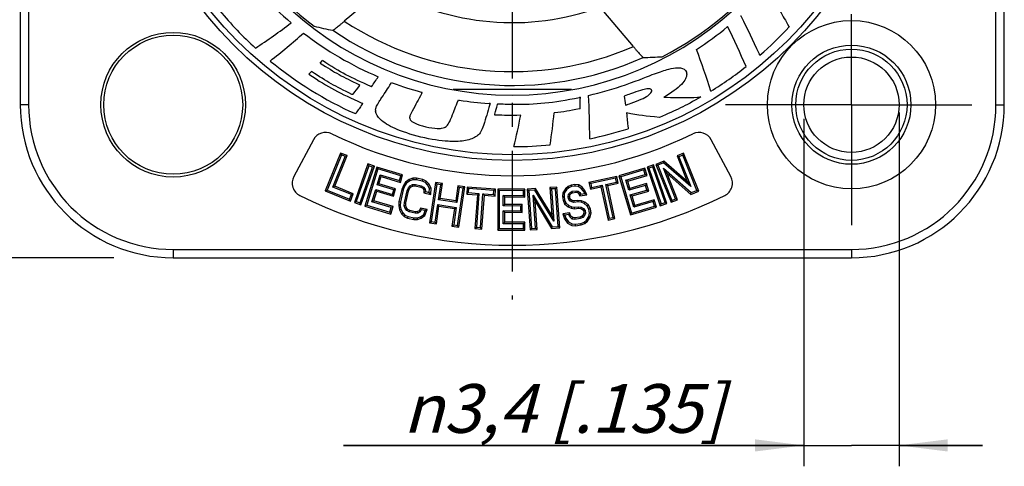
# Model space of a CAD drawing. Units: millimetres. Extents: x 0 to 420, y 0 to 297.
# Drawn here: x 57 to 128, y 170 to 202 of the extents above; entities that cross this region are included whole.
import ezdxf

# ---------------------------------------------------------------- set-up
doc = ezdxf.new("R2010")
doc.units = ezdxf.units.MM
doc.header["$LTSCALE"] = 23.1
doc.linetypes.add('CENTER', pattern=[0.6, 0.375, -0.075, 0.075, -0.075])
doc.layers.get('0').update_dxf_attribs({"linetype": 'CONTINUOUS'})
for name, color, linetype in [('AUSFORMSCHRAEGEN', 7, 'CONTINUOUS'), ('BEZUGSACHSEN', 7, 'CONTINUOUS'), ('FASEN', 7, 'CONTINUOUS'), ('RUNDUNGEN', 7, 'CONTINUOUS'), ('ZEICHNUNGSBEMASSUNGEN', 7, 'CONTINUOUS')]:
    doc.layers.add(name, color=color, linetype=linetype)
doc.styles.get("Standard").update_dxf_attribs({"font": 'txt', "width": 0.7})
doc.styles.add('TEXTSTYLE_2', font='gdt', dxfattribs={"width": 0.7})
doc.dimstyles.new('DIMSTYLE_1', dxfattribs={"dimtxt": 3.5, "dimasz": 3.5, "dimexe": 1.5, "dimexo": 0, "dimgap": 0.875, "dimtad": 1, "dimdec": 3, "dimlfac": 0.5, "dimdsep": 46, "dimtxsty": 'STANDARD', "dimblk": '_FILLED', "dimblk1": '_FILLED', "dimblk2": '_FILLED', "dimcen": 0.09, "dimclrt": 5, "dimadec": 3, "dimazin": 2, "dimtp": 0.3, "dimtm": 0.3, "dimtfac": 1, "dimtdec": 3, "dimtofl": 0, "dimtmove": 0, "dimatfit": 3, "dimldrblk": '_FILLED', "dimfxl": 1, "dimtolj": 1, "dimarcsym": 0})
doc.dimstyles.new('DIMSTYLE_4', dxfattribs={"dimtxt": 3.5, "dimasz": 3.5, "dimexe": 1.5, "dimexo": 0, "dimgap": 0.875, "dimtad": 1, "dimdec": 1, "dimlfac": 0.5, "dimdsep": 46, "dimtxsty": 'STANDARD', "dimblk": '_FILLED', "dimblk1": '_FILLED', "dimblk2": '_FILLED', "dimcen": 0.09, "dimclrt": 5, "dimadec": 1, "dimazin": 2, "dimtp": 0.1, "dimtm": 0.1, "dimtfac": 1, "dimtdec": 1, "dimtofl": 0, "dimtmove": 0, "dimatfit": 3, "dimldrblk": '_FILLED', "dimfxl": 1, "dimtolj": 1, "dimarcsym": 0})

# ---------------------------------------------------------------- blocks, each defined once
blk = doc.blocks.new('_FILLED')
at = {"color": 0, "linetype": 'BYBLOCK'}
blk.add_solid([(0, 0), (-1, 0.125), (-1, -0.125)], dxfattribs=at)
blk = doc.blocks.new('*D1')
at = {"layer": 'ZEICHNUNGSBEMASSUNGEN', "color": 2, "linetype": 'CONTINUOUS'}
for p, q in [((62.95, 255.682), (41.646, 255.682)), ((43.146, 255.682), (43.146, 220.282)), ((43.146, 184.882), (43.146, 220.282)), ((63.842, 184.882), (41.646, 184.882))]:
    blk.add_line(p, q, dxfattribs=at)
at = {"layer": 'ZEICHNUNGSBEMASSUNGEN', "color": 2, "linetype": 'CONTINUOUS', "xscale": 3.5, "yscale": 3.5, "zscale": 3.5}
for p, rotation in [((43.146, 255.682), 90), ((43.146, 184.882), 270)]:
    blk.add_blockref('_FILLED', p, dxfattribs=dict(at, rotation=rotation))
at = {"layer": 'ZEICHNUNGSBEMASSUNGEN', "color": 5, "linetype": 'CONTINUOUS', "insert": (38.741, 220.282), "char_height": 3.5, "width": 42.375, "attachment_point": 2, "rotation": 90, "line_spacing_factor": 0.9}
blk.add_mtext('\\Q15.0;35,4{\\ftxt.shx;\\W1.000000;\\H3.500000; }[1.394]', dxfattribs=at)
blk = doc.blocks.new('*D6')
at = {"layer": 'ZEICHNUNGSBEMASSUNGEN', "color": 2, "linetype": 'CONTINUOUS'}
for p, q in [((113.481, 194.871), (113.481, 169.895)), ((120.341, 195.334), (120.341, 169.895)), ((113.481, 171.395), (80.356, 171.395)), ((80.356, 171.395), (116.911, 171.395)), ((126.341, 171.395), (116.911, 171.395)), ((120.341, 171.395), (126.341, 171.395))]:
    blk.add_line(p, q, dxfattribs=at)
at = {"layer": 'ZEICHNUNGSBEMASSUNGEN', "color": 2, "linetype": 'CONTINUOUS', "xscale": 3.5, "yscale": 3.5, "zscale": 3.5}
blk.add_blockref('_FILLED', (113.481, 171.395), dxfattribs=at)
at = {"layer": 'ZEICHNUNGSBEMASSUNGEN', "color": 2, "linetype": 'CONTINUOUS', "xscale": 3.5, "yscale": 3.5, "zscale": 3.5, "rotation": 180}
blk.add_blockref('_FILLED', (120.341, 171.395), dxfattribs=at)
at = {"layer": 'ZEICHNUNGSBEMASSUNGEN', "color": 5, "linetype": 'CONTINUOUS', "insert": (107.773, 175.801), "char_height": 3.5, "width": 41.125, "attachment_point": 3, "line_spacing_factor": 0.9, "style": 'TEXTSTYLE_2'}
blk.add_mtext('\\Q15.0;{\\fgdt;n}\\ftxt;3,4{\\ftxt.shx;\\W1.000000;\\H3.500000; }[.135]', dxfattribs=at)

msp = doc.modelspace()

# ---------------------------------------------------------------- linework, layer by layer
at = {"color": 7, "linetype": 'CONTINUOUS'}
for p, q in [((78.6807, 198.8799), (78.8461, 199.0504)), ((83.8034, 197.4381), (83.8291, 197.4781)), ((83.8291, 197.4781), (83.8753, 197.4616)), ((85.9552, 196.7942), (86.0274, 196.7756)), ((85.993, 196.7085), (86.0274, 196.7756)), ((88.6098, 196.1793), (88.6278, 196.2241)), ((88.6278, 196.2241), (88.6762, 196.2179)), ((90.9096, 195.9757), (90.8352, 195.9809)), ((90.9096, 195.9757), (90.8891, 195.903))]:
    msp.add_line(p, q, dxfattribs=at)
msp.add_circle((68.1111, 195.8821), 5, dxfattribs=at)
for centre, radius, start, end in [((92.3095, 220.0664), 24.1179, 222.426713, 229.353194), ((91.985, 219.5552), 26.5887, 219.515341, 227.512597), ((47.0996, 240.7621), 48.8961, 303.414405, 307.107404), ((92.7938, 219.8855), 23.8657, 302.939044, 309.589756), ((41.9742, 169.1979), 73.504, 23.594953, 26.064212), ((92.308, 220.1772), 27.4741, 310.970195, 317.100218), ((41.6278, 241.5257), 54.0924, 308.213043, 311.535102), ((92.3033, 220.1826), 24.2056, 232.283515, 247.066085), ((36.1305, 174.3102), 74.1779, 17.697894, 20.144467), ((92.0724, 219.6857), 26.7458, 230.579707, 246.058552), ((92.6158, 220.0089), 27.1476, 301.493411, 308.00972), ((62.4868, 213.8454), 22.0355, 314.287193, 314.998532), ((24.096, 238.0323), 71.1751, 324.97055, 325.667867), ((92.3882, 221.0359), 25.1212, 282.91751, 289.226692), ((102.3228, 196.2071), 0.8199, 91.257416, 98.730072), ((11.2039, 198.3253), 86.2247, 358.179511, 358.734751), ((21.716, 193.0774), 76.367, 0.26967, 2.606598), ((93.087, 236.1163), 40.2006, 267.679176, 269.209546), ((83.1925, 195.4513), 0.5229, 176.896425, 185.967767), ((32.4147, 207.2253), 61.9013, 346.589062, 348.722614), ((33.681, 201.9165), 62.1993, 351.761804, 353.886642), ((92.4735, 220.7393), 27.8726, 281.608572, 287.481534), ((92.4444, 221.5715), 28.7038, 270.366731, 275.586101)]:
    msp.add_arc(centre, radius, start, end, dxfattribs=at)
for points, knots in [([(111.7547, 202.6306), (112.0113, 202.202), (112.1547, 201.9613), (112.4266, 201.488), (112.434, 201.475)], [0, 0, 0, 0, 0.9730309, 1, 1, 1, 1]), ([(110.3218, 199.4328), (110.3105, 199.4578), (109.7888, 200.6042), (109.5182, 201.1686), (108.9565, 202.265), (108.9493, 202.279)], [0, 0, 0, 0, 0.0212774, 0.9875401, 1, 1, 1, 1]), ([(78.6807, 198.8799), (79.7463, 198.195), (80.3293, 197.874), (81.5205, 197.31), (81.5434, 197.2991)], [0, 0, 0, 0, 0.9809765, 1, 1, 1, 1]), ([(82.3782, 197.178), (82.363, 197.1846), (80.8946, 197.8197), (80.1719, 198.2023), (78.8461, 199.0504)], [0, 0, 0, 0, 0.0103279, 1, 1, 1, 1]), ([(77.8732, 198.0713), (79.3186, 197.1205), (80.1078, 196.6956), (81.7339, 195.9818), (81.757, 195.9716)], [0, 0, 0, 0, 0.9858836, 1, 1, 1, 1]), ([(81.0122, 196.6058), (80.9976, 196.6128), (79.7779, 197.2002), (79.1756, 197.5387), (78.0679, 198.2636)], [0, 0, 0, 0, 0.0119207, 1, 1, 1, 1]), ([(81.5434, 197.2991), (81.5273, 197.2779), (81.325, 197.0105), (81.2214, 196.8744), (81.0224, 196.6189), (81.0122, 196.6058)], [0, 0, 0, 0, 0.0725723, 0.9537898, 1, 1, 1, 1]), ([(102.5477, 196.8735), (102.5464, 196.881), (102.5406, 196.9114), (102.5215, 196.9644), (102.4642, 197.0059), (102.4052, 197.0199), (102.3529, 197.0256), (102.3207, 197.0266), (102.3048, 197.0268)], [0, 0, 0, 0, 0.0722354, 0.2880144, 0.5087316, 0.6985896, 0.8515294, 1, 1, 1, 1]), ([(92.5324, 195.9195), (94.2474, 195.8954), (95.4045, 196.0214), (97.3829, 196.4164), (97.4076, 196.4214)], [0, 0, 0, 0, 0.9875824, 1, 1, 1, 1]), ([(81.757, 195.9716), (81.7417, 195.9506), (81.5354, 195.6675), (81.4306, 195.5241), (81.2285, 195.2538), (81.2189, 195.2411)], [0, 0, 0, 0, 0.0683086, 0.9571748, 1, 1, 1, 1]), ([(91.2422, 195.1402), (91.2493, 195.1659), (91.3348, 195.476), (91.3757, 195.6336), (91.4547, 195.9319), (91.4591, 195.9487)], [0, 0, 0, 0, 0.0751484, 0.9496399, 1, 1, 1, 1]), ([(97.3851, 195.5861), (97.3689, 195.583), (96.6234, 195.4378), (96.2418, 195.3773), (95.5266, 195.2925)], [0, 0, 0, 0, 0.0215066, 1, 1, 1, 1]), ([(92.1459, 195.1113), (91.8991, 195.1144), (91.6248, 195.1233), (91.2682, 195.139), (91.2422, 195.1402)], [0, 0, 0, 0, 0.9283689, 1, 1, 1, 1]), ([(100.7221, 195.2884), (100.7707, 194.875), (100.7964, 194.6329), (100.8447, 194.1706), (100.8464, 194.154)], [0, 0, 0, 0, 0.9648025, 1, 1, 1, 1]), ([(87.1086, 194.1749), (87.1107, 194.1753), (87.2014, 194.185), (87.4419, 194.1755), (87.5705, 194.2189), (87.6246, 194.2418)], [0, 0, 0, 0, 0.0090727, 0.5045363, 1, 1, 1, 1])]:
    msp.add_open_spline(points, degree=3, knots=knots, dxfattribs=at)
for points in [[(102.7423, 198.1065), (103.1348, 198.253), (103.4792, 198.3659), (103.7779, 198.4396)], [(103.7779, 198.4396), (104.0115, 198.4958), (104.2161, 198.5289), (104.3915, 198.5337)], [(104.3915, 198.5337), (104.4673, 198.5358), (104.5403, 198.5326), (104.6065, 198.5233)], [(104.6065, 198.5233), (104.8207, 198.4947), (104.9799, 198.3952), (105.0354, 198.2229)], [(100.6608, 197.3158), (101.6653, 197.6677), (102.3492, 197.9597), (102.7423, 198.1065)], [(105.0585, 198.0806), (105.0626, 197.8591), (104.9337, 197.6156), (104.6829, 197.3465)], [(105.0354, 198.2229), (105.0502, 198.1781), (105.0578, 198.1299), (105.0585, 198.0806)], [(83.1072, 196.3671), (83.3915, 196.7918), (83.5302, 197.0072), (83.8034, 197.4381)], [(83.8753, 197.4616), (84.6966, 197.157), (85.1117, 197.0237), (85.9552, 196.7942)], [(102.1983, 197.0175), (101.9675, 196.9865), (101.5758, 196.8604), (101.027, 196.6644)], [(104.6829, 197.3465), (104.407, 197.054), (103.9884, 196.7388), (103.4179, 196.4242)], [(82.9328, 196.1073), (83.0019, 196.2113), (83.0371, 196.2623), (83.1072, 196.3671)], [(85.993, 196.7085), (85.7241, 196.1889), (85.5856, 195.9292), (85.3027, 195.4152)], [(101.027, 196.6644), (100.8417, 196.5989), (100.7387, 196.562), (100.5667, 196.5045)], [(100.5667, 196.5045), (100.6008, 196.2496), (100.6198, 196.0987), (100.6518, 195.8479)], [(101.0656, 195.9874), (101.6227, 196.1807), (102.0171, 196.3695), (102.251, 196.5276)], [(102.251, 196.5276), (102.4653, 196.6706), (102.5522, 196.798), (102.5477, 196.8735)], [(106.0861, 196.4394), (104.9256, 195.7789), (104.3243, 195.4857), (103.0948, 194.974)], [(103.4179, 196.4242), (103.7486, 196.4201), (104.0315, 196.3943), (104.3054, 196.4012)], [(104.3054, 196.4012), (104.8404, 196.4146), (105.3682, 196.3653), (106.0861, 196.4394)], [(82.6703, 195.4796), (82.6786, 195.6594), (82.769, 195.8654), (82.9328, 196.1073)], [(88.1492, 195.01), (88.3391, 195.4762), (88.4304, 195.7111), (88.6098, 196.1793)], [(88.6762, 196.2179), (89.5364, 196.0852), (89.9664, 196.0384), (90.8352, 195.9809)], [(90.8891, 195.903), (90.7157, 195.2918), (90.624, 194.9863), (90.4325, 194.3775)], [(100.6518, 195.8479), (100.802, 195.8975), (100.8978, 195.9285), (101.0656, 195.9874)], [(83.0185, 194.8181), (82.8159, 195.0104), (82.6962, 195.2043), (82.6724, 195.3969)], [(85.1232, 194.9683), (85.1207, 194.9101), (85.1346, 194.8564), (85.1627, 194.8037)], [(85.1288, 195.0135), (85.1257, 194.9983), (85.1239, 194.9828), (85.1232, 194.9683)], [(85.3027, 195.4152), (85.2003, 195.2291), (85.1412, 195.0893), (85.1288, 195.0135)], [(88.0702, 194.8192), (88.1017, 194.8953), (88.1181, 194.9339), (88.1492, 195.01)], [(93.1209, 195.1199), (92.735, 195.1103), (92.4479, 195.1068), (92.1459, 195.1113)], [(103.0948, 194.974), (102.1156, 195.0548), (101.6235, 195.1218), (100.7221, 195.2884)], [(84.0858, 194.166), (83.6026, 194.381), (83.2462, 194.6045), (83.0185, 194.8181)], [(85.9392, 193.5607), (85.1851, 193.7408), (84.5672, 193.9507), (84.0858, 194.166)], [(85.1627, 194.8037), (85.199, 194.7368), (85.3158, 194.6387), (85.5106, 194.5484)], [(85.5106, 194.5484), (85.7065, 194.4568), (85.9652, 194.3703), (86.2813, 194.2969)], [(86.2813, 194.2969), (86.5984, 194.2225), (86.8739, 194.1829), (87.1086, 194.1749)], [(87.6246, 194.2418), (87.7174, 194.2831), (87.7942, 194.341), (87.8554, 194.4137)], [(87.8554, 194.4137), (87.9148, 194.485), (87.9897, 194.6238), (88.0702, 194.8192)], [(90.4325, 194.3775), (90.3317, 194.0571), (90.1956, 193.8173), (90.0175, 193.6675)], [(87.9053, 193.2541), (87.3477, 193.2851), (86.6894, 193.3815), (85.9392, 193.5607)], [(90.0175, 193.6675), (89.8404, 193.5207), (89.5926, 193.4098), (89.2699, 193.3347)], [(88.1275, 193.2441), (88.0547, 193.2461), (87.9809, 193.2499), (87.9053, 193.2541)], [(89.2699, 193.3347), (88.9668, 193.2661), (88.5842, 193.232), (88.1275, 193.2441)]]:
    msp.add_open_spline(points, degree=3, dxfattribs=at)
at = {"layer": 'AUSFORMSCHRAEGEN', "color": 7, "linetype": 'CONTINUOUS'}
for p, q in [((80.1565, 192.4112), (79.053, 189.6901)), ((80.2156, 192.2716), (79.1926, 189.7492)), ((79.5912, 189.9625), (80.4836, 192.163)), ((79.7308, 190.0215), (80.6232, 192.222)), ((80.6232, 192.222), (80.1565, 192.4112)), ((80.1565, 192.4112), (80.2156, 192.2716)), ((80.4836, 192.163), (80.2156, 192.2716)), ((80.6232, 192.222), (80.4836, 192.163)), ((104.8317, 192.3927), (104.3642, 192.2055)), ((104.3642, 192.2055), (104.5035, 192.1459)), ((104.3642, 192.2055), (105.1022, 190.3623)), ((104.772, 192.2534), (104.5035, 192.1459)), ((104.5035, 192.1459), (105.3646, 189.9952)), ((104.8317, 192.3927), (104.772, 192.2534)), ((105.7838, 189.7264), (104.772, 192.2534)), ((105.9232, 189.6667), (104.8317, 192.3927)), ((82.1249, 191.635), (81.1469, 188.8663)), ((82.1902, 191.4982), (81.2836, 188.9316)), ((81.5563, 188.8353), (82.4629, 191.4019)), ((81.6217, 188.6985), (82.5997, 191.4672)), ((82.7528, 191.3997), (81.9023, 188.5892)), ((82.5997, 191.4672), (82.1249, 191.635)), ((82.1249, 191.635), (82.1902, 191.4982)), ((82.4629, 191.4019), (82.1902, 191.4982)), ((82.5997, 191.4672), (82.4629, 191.4019)), ((84.6189, 190.835), (82.7528, 191.3997)), ((82.7528, 191.3997), (82.8243, 191.266)), ((102.0502, 191.3266), (100.18, 190.776)), ((102.0502, 191.3266), (101.9777, 191.1935)), ((102.2089, 190.7876), (102.0502, 191.3266)), ((102.68, 191.5571), (102.2039, 191.393)), ((102.2039, 191.393), (102.3401, 191.3266)), ((102.2039, 191.393), (103.1609, 188.6169)), ((102.6136, 191.4208), (102.3401, 191.3266)), ((102.3401, 191.3266), (103.2273, 188.7532)), ((102.68, 191.5571), (102.6136, 191.4208)), ((103.5007, 188.8475), (102.6136, 191.4208)), ((103.637, 188.7811), (102.68, 191.5571)), ((103.4054, 191.8216), (102.8428, 191.5963)), ((102.8428, 191.5963), (102.9821, 191.5367)), ((102.8428, 191.5963), (103.9342, 188.8704)), ((103.3848, 191.6979), (102.9821, 191.5367)), ((102.9821, 191.5367), (103.9939, 189.0097)), ((103.3798, 191.3216), (105.3811, 189.5651)), ((103.6458, 190.9455), (103.3798, 191.3216)), ((104.2624, 189.1172), (103.3798, 191.3216)), ((103.4054, 191.8216), (103.3848, 191.6979)), ((105.3646, 189.9952), (103.3848, 191.6979)), ((105.1022, 190.3623), (103.4054, 191.8216)), ((82.8243, 191.266), (82.036, 188.6607)), ((82.7825, 190.129), (83.0005, 190.8497)), ((84.4852, 190.7634), (82.8243, 191.266)), ((82.9161, 190.2006), (83.0721, 190.716)), ((83.0005, 190.8497), (84.3846, 190.4308)), ((83.0721, 190.716), (83.0005, 190.8497)), ((83.0721, 190.716), (84.4561, 190.2972)), ((84.3846, 190.4308), (84.4852, 190.7634)), ((84.4561, 190.2972), (84.6189, 190.835)), ((84.6189, 190.835), (84.4852, 190.7634)), ((85.3446, 190.596), (85.0981, 190.5147)), ((85.6216, 190.5998), (85.3446, 190.596)), ((85.3446, 190.596), (85.3625, 190.4891)), ((85.6216, 190.5998), (85.6104, 190.4925)), ((86.0696, 190.4987), (85.6216, 190.5998)), ((100.0211, 190.7336), (98.0223, 190.2964)), ((99.9393, 190.606), (98.1499, 190.2146)), ((100.0211, 190.7336), (99.9393, 190.606)), ((100.0011, 190.3231), (99.9393, 190.606)), ((100.1287, 190.2413), (100.0211, 190.7336)), ((100.18, 190.776), (100.313, 190.7035)), ((100.18, 190.776), (101.0091, 187.9592)), ((101.9777, 191.1935), (100.313, 190.7035)), ((100.313, 190.7035), (101.0816, 188.0923)), ((100.6886, 190.4518), (102.0758, 190.8601)), ((100.8217, 190.3792), (102.2089, 190.7876)), ((102.0758, 190.8601), (101.9777, 191.1935)), ((102.2089, 190.7876), (102.0758, 190.8601)), ((103.6458, 190.9455), (105.3598, 189.4412)), ((104.4017, 189.0575), (103.6458, 190.9455)), ((79.7308, 190.0215), (79.5912, 189.9625)), ((80.9313, 189.4191), (79.5912, 189.9625)), ((81.0709, 189.4781), (79.7308, 190.0215)), ((82.9161, 190.2006), (82.7825, 190.129)), ((83.982, 189.7661), (82.7825, 190.129)), ((84.1156, 189.8376), (82.9161, 190.2006)), ((84.4561, 190.2972), (84.3846, 190.4308)), ((84.6702, 190.0822), (84.5514, 189.7908)), ((84.7648, 190.0303), (84.654, 189.7585)), ((84.8318, 190.3103), (84.6702, 190.0822)), ((84.6702, 190.0822), (84.7648, 190.0303)), ((84.9099, 190.2351), (84.7648, 190.0303)), ((85.0981, 190.5147), (84.8318, 190.3103)), ((84.8318, 190.3103), (84.9099, 190.2351)), ((85.149, 190.4186), (84.9099, 190.2351)), ((84.9361, 189.6948), (85.0341, 189.9101)), ((85.0341, 189.9101), (85.1664, 190.0584)), ((85.1249, 189.8509), (85.0341, 189.9101)), ((85.0981, 190.5147), (85.149, 190.4186)), ((85.1249, 189.8509), (85.2324, 189.9713)), ((85.3625, 190.4891), (85.149, 190.4186)), ((85.1664, 190.0584), (85.333, 190.1395)), ((85.2324, 189.9713), (85.1664, 190.0584)), ((85.2324, 189.9713), (85.3612, 190.034)), ((85.333, 190.1395), (85.5338, 190.1535)), ((85.3612, 190.034), (85.333, 190.1395)), ((85.3612, 190.034), (85.5256, 190.0455)), ((85.6104, 190.4925), (85.3625, 190.4891)), ((85.5256, 190.0455), (85.5338, 190.1535)), ((85.5256, 190.0455), (85.918, 189.9569)), ((85.5338, 190.1535), (85.957, 190.058)), ((86.0336, 190.3969), (85.6104, 190.4925)), ((85.918, 189.9569), (85.957, 190.058)), ((85.918, 189.9569), (86.0615, 189.8759)), ((85.957, 190.058), (86.1323, 189.959)), ((86.0696, 190.4987), (86.0336, 190.3969)), ((86.2559, 190.2873), (86.0336, 190.3969)), ((86.0615, 189.8759), (86.1323, 189.959)), ((86.0615, 189.8759), (86.1425, 189.7744)), ((86.3181, 190.3762), (86.0696, 190.4987)), ((86.1323, 189.959), (86.2479, 189.8142)), ((86.3181, 190.3762), (86.2559, 190.2873)), ((86.4184, 190.1319), (86.2559, 190.2873)), ((86.5056, 190.1968), (86.3181, 190.3762)), ((86.5056, 190.1968), (86.4184, 190.1319)), ((86.5555, 189.8634), (86.4184, 190.1319)), ((86.6641, 189.8863), (86.5056, 190.1968)), ((86.5387, 189.5704), (86.5555, 189.8634)), ((86.9812, 190.2982), (86.5504, 187.3936)), ((86.6641, 189.8863), (86.5555, 189.8634)), ((86.6385, 189.4379), (86.6641, 189.8863)), ((87.0715, 190.1764), (86.6722, 187.4839)), ((87.4793, 190.2243), (86.9812, 190.2982)), ((86.9812, 190.2982), (87.0715, 190.1764)), ((87.3576, 190.134), (87.0715, 190.1764)), ((87.1961, 189.0455), (87.3576, 190.134)), ((87.3179, 189.1358), (87.4793, 190.2243)), ((87.4793, 190.2243), (87.3576, 190.134)), ((88.6023, 190.0577), (88.4409, 188.9692)), ((88.6926, 189.936), (88.5312, 188.8475)), ((88.5794, 187.201), (88.9787, 189.8936)), ((89.1005, 189.9838), (88.6023, 190.0577)), ((88.6023, 190.0577), (88.6926, 189.936)), ((88.6697, 187.0793), (89.1005, 189.9838)), ((88.9787, 189.8936), (88.6926, 189.936)), ((89.1005, 189.9838), (88.9787, 189.8936)), ((89.2639, 189.9676), (89.2271, 189.465)), ((91.3045, 189.818), (89.2639, 189.9676)), ((89.2639, 189.9676), (89.363, 189.8528)), ((95.72, 189.9618), (95.2177, 189.9265)), ((95.2177, 189.9265), (95.3321, 189.8271)), ((95.2177, 189.9265), (95.3572, 187.9459)), ((95.72, 189.9618), (95.6206, 189.8474)), ((95.9263, 187.0327), (95.72, 189.9618)), ((96.5279, 190.0082), (96.3292, 189.846)), ((96.5853, 189.9167), (96.411, 189.7745)), ((96.7369, 190.1055), (96.5279, 190.0082)), ((96.5279, 190.0082), (96.5853, 189.9167)), ((96.7678, 190.0016), (96.5853, 189.9167)), ((97.0036, 190.144), (96.7369, 190.1055)), ((96.7369, 190.1055), (96.7678, 190.0016)), ((97.0063, 190.0361), (96.7678, 190.0016)), ((97.2901, 190.1175), (97.0036, 190.144)), ((97.0036, 190.144), (97.0063, 190.0361)), ((97.2531, 190.0133), (97.0063, 190.0361)), ((97.2901, 190.1175), (97.2531, 190.0133)), ((97.4688, 189.8689), (97.2531, 190.0133)), ((97.541, 189.9496), (97.2901, 190.1175)), ((97.541, 189.9496), (97.4688, 189.8689)), ((97.6451, 189.6603), (97.4688, 189.8689)), ((97.737, 189.7177), (97.541, 189.9496)), ((98.0223, 190.2964), (98.1499, 190.2146)), ((98.0223, 190.2964), (98.1299, 189.8041)), ((98.1299, 189.8041), (98.8834, 189.9689)), ((98.1299, 189.8041), (98.2118, 189.9317)), ((98.1499, 190.2146), (98.2118, 189.9317)), ((98.2118, 189.9317), (98.9652, 190.0965)), ((98.8834, 189.9689), (98.9652, 190.0965)), ((98.8834, 189.9689), (99.4031, 187.5926)), ((98.9652, 190.0965), (99.4849, 187.7202)), ((99.2477, 190.1583), (100.0011, 190.3231)), ((99.3753, 190.0765), (99.2477, 190.1583)), ((99.7674, 187.782), (99.2477, 190.1583)), ((99.3753, 190.0765), (100.1287, 190.2413)), ((99.895, 187.7002), (99.3753, 190.0765)), ((100.1287, 190.2413), (100.0011, 190.3231)), ((100.8217, 190.3792), (100.6886, 190.4518)), ((100.9012, 189.7295), (100.6886, 190.4518)), ((100.9737, 189.8626), (100.8217, 190.3792)), ((102.1034, 190.0834), (100.9012, 189.7295)), ((102.176, 190.2165), (100.9737, 189.8626)), ((102.176, 190.2165), (102.1034, 190.0834)), ((102.2016, 189.7501), (102.1034, 190.0834)), ((102.3346, 189.6775), (102.176, 190.2165)), ((105.1022, 190.3623), (105.3646, 189.9952)), ((79.053, 189.6901), (79.1926, 189.7492)), ((79.053, 189.6901), (80.8598, 188.9574)), ((79.1926, 189.7492), (80.8007, 189.097)), ((80.8007, 189.097), (80.9313, 189.4191)), ((80.8598, 188.9574), (81.0709, 189.4781)), ((81.0709, 189.4781), (80.9313, 189.4191)), ((82.4134, 188.9095), (82.6818, 189.7965)), ((82.5471, 188.9811), (82.7534, 189.6628)), ((82.6818, 189.7965), (83.8814, 189.4335)), ((82.7534, 189.6628), (82.6818, 189.7965)), ((82.7534, 189.6628), (83.9529, 189.2998)), ((83.8814, 189.4335), (83.982, 189.7661)), ((83.9529, 189.2998), (83.8814, 189.4335)), ((83.9529, 189.2998), (84.1156, 189.8376)), ((84.1156, 189.8376), (83.982, 189.7661)), ((84.5514, 189.7908), (84.3561, 188.9261)), ((84.654, 189.7585), (84.4626, 188.9111)), ((84.5514, 189.7908), (84.654, 189.7585)), ((84.7447, 188.8474), (84.9361, 189.6948)), ((84.8517, 188.8346), (85.0382, 189.6604)), ((85.0382, 189.6604), (84.9361, 189.6948)), ((85.0382, 189.6604), (85.1249, 189.8509)), ((86.1425, 189.7744), (86.2479, 189.8142)), ((86.1425, 189.7744), (86.1535, 189.5475)), ((86.1535, 189.5475), (86.2566, 189.6341)), ((86.1535, 189.5475), (86.6385, 189.4379)), ((86.2479, 189.8142), (86.2566, 189.6341)), ((86.2566, 189.6341), (86.5387, 189.5704)), ((86.6385, 189.4379), (86.5387, 189.5704)), ((89.2271, 189.465), (89.3418, 189.564)), ((89.2271, 189.465), (89.9962, 189.4086)), ((89.363, 189.8528), (89.3418, 189.564)), ((89.3418, 189.564), (90.111, 189.5077)), ((91.1897, 189.719), (89.363, 189.8528)), ((89.9962, 189.4086), (89.8185, 186.9827)), ((90.111, 189.5077), (89.9332, 187.0818)), ((89.9962, 189.4086), (90.111, 189.5077)), ((90.2216, 187.0606), (90.3994, 189.4865)), ((90.3207, 186.9459), (90.4985, 189.3718)), ((90.3994, 189.4865), (91.1686, 189.4302)), ((90.4985, 189.3718), (90.3994, 189.4865)), ((90.4985, 189.3718), (91.2676, 189.3154)), ((91.1686, 189.4302), (91.1897, 189.719)), ((91.2676, 189.3154), (91.1686, 189.4302)), ((91.3045, 189.818), (91.1897, 189.719)), ((91.2676, 189.3154), (91.3045, 189.818)), ((91.4689, 189.8135), (91.4624, 186.8772)), ((93.4185, 189.8092), (91.4689, 189.8135)), ((91.4689, 189.8135), (91.5758, 189.7061)), ((91.5758, 189.7061), (91.5698, 186.9841)), ((93.3111, 189.7023), (91.5758, 189.7061)), ((91.8626, 188.6051), (91.8643, 189.358)), ((91.8643, 189.358), (93.3103, 189.3548)), ((91.9712, 189.2506), (91.8643, 189.358)), ((91.97, 188.712), (91.9712, 189.2506)), ((91.9712, 189.2506), (93.4173, 189.2474)), ((93.3103, 189.3548), (93.3111, 189.7023)), ((93.4173, 189.2474), (93.3103, 189.3548)), ((93.4185, 189.8092), (93.3111, 189.7023)), ((93.4173, 189.2474), (93.4185, 189.8092)), ((94.1874, 189.8539), (93.5829, 189.8113)), ((93.5829, 189.8113), (93.6973, 189.7119)), ((93.5829, 189.8113), (93.7891, 186.8822)), ((94.1301, 189.7424), (93.6973, 189.7119)), ((93.6973, 189.7119), (93.8885, 186.9967)), ((94.0102, 189.3856), (95.3791, 187.1016)), ((94.1486, 188.9462), (94.0102, 189.3856)), ((94.177, 187.017), (94.0102, 189.3856)), ((94.1874, 189.8539), (94.1301, 189.7424)), ((95.4949, 187.5162), (94.1301, 189.7424)), ((95.3572, 187.9459), (94.1874, 189.8539)), ((95.6206, 189.8474), (95.3321, 189.8271)), ((95.3321, 189.8271), (95.4949, 187.5162)), ((95.8118, 187.1321), (95.6206, 189.8474)), ((96.148, 189.5509), (96.1311, 189.277)), ((96.1311, 189.277), (96.2388, 189.2814)), ((96.1311, 189.277), (96.1674, 189.0259)), ((96.3292, 189.846), (96.148, 189.5509)), ((96.148, 189.5509), (96.2533, 189.5176)), ((96.2533, 189.5176), (96.2388, 189.2814)), ((96.2388, 189.2814), (96.2719, 189.0522)), ((96.411, 189.7745), (96.2533, 189.5176)), ((96.3292, 189.846), (96.411, 189.7745)), ((96.5333, 189.2655), (96.5562, 189.4444)), ((96.6415, 189.2664), (96.5333, 189.2655)), ((96.5499, 189.1509), (96.5333, 189.2655)), ((96.6539, 189.1807), (96.5499, 189.1509)), ((96.5562, 189.4444), (96.6827, 189.5797)), ((96.6581, 189.3965), (96.5562, 189.4444)), ((96.6415, 189.2664), (96.6581, 189.3965)), ((96.6539, 189.1807), (96.6415, 189.2664)), ((96.7066, 189.0606), (96.6539, 189.1807)), ((96.6581, 189.3965), (96.7501, 189.4949)), ((96.6827, 189.5797), (96.8175, 189.6577)), ((96.7501, 189.4949), (96.6827, 189.5797)), ((96.7501, 189.4949), (96.8533, 189.5546)), ((96.8175, 189.6577), (97.1038, 189.6991)), ((96.8533, 189.5546), (96.8175, 189.6577)), ((96.8533, 189.5546), (97.0986, 189.5901)), ((97.0986, 189.5901), (97.1038, 189.6991)), ((97.0986, 189.5901), (97.2036, 189.5647)), ((97.1038, 189.6991), (97.2552, 189.6625)), ((97.2036, 189.5647), (97.2552, 189.6625)), ((97.2036, 189.5647), (97.2834, 189.4928)), ((97.2552, 189.6625), (97.3672, 189.5616)), ((97.2834, 189.4928), (97.3672, 189.5616)), ((97.2834, 189.4928), (97.376, 189.3376)), ((97.3672, 189.5616), (97.4314, 189.4539)), ((97.376, 189.3376), (97.4314, 189.4539)), ((97.376, 189.3376), (97.8725, 189.4094)), ((97.4314, 189.4539), (97.7177, 189.4953)), ((97.737, 189.7177), (97.6451, 189.6603)), ((97.7177, 189.4953), (97.6451, 189.6603)), ((97.8725, 189.4094), (97.7177, 189.4953)), ((97.8725, 189.4094), (97.737, 189.7177)), ((100.9737, 189.8626), (100.9012, 189.7295)), ((100.9993, 189.3962), (102.2016, 189.7501)), ((101.1324, 189.3236), (100.9993, 189.3962)), ((101.261, 188.5073), (100.9993, 189.3962)), ((101.1324, 189.3236), (102.3346, 189.6775)), ((101.3335, 188.6404), (101.1324, 189.3236)), ((102.3346, 189.6775), (102.2016, 189.7501)), ((105.3598, 189.4412), (105.9232, 189.6667)), ((105.3598, 189.4412), (105.3811, 189.5651)), ((105.3811, 189.5651), (105.7838, 189.7264)), ((105.9232, 189.6667), (105.7838, 189.7264)), ((80.8598, 188.9574), (80.8007, 189.097)), ((81.1469, 188.8663), (81.2836, 188.9316)), ((81.1469, 188.8663), (81.6217, 188.6985)), ((81.2836, 188.9316), (81.5563, 188.8353)), ((81.6217, 188.6985), (81.5563, 188.8353)), ((81.9023, 188.5892), (82.036, 188.6607)), ((81.9023, 188.5892), (83.7684, 188.0245)), ((82.036, 188.6607), (83.6969, 188.1581)), ((82.5471, 188.9811), (82.4134, 188.9095)), ((83.7975, 188.4907), (82.4134, 188.9095)), ((83.9311, 188.5623), (82.5471, 188.9811)), ((83.6969, 188.1581), (83.7975, 188.4907)), ((83.7684, 188.0245), (83.9311, 188.5623)), ((83.9311, 188.5623), (83.7975, 188.4907)), ((84.3561, 188.9261), (84.3381, 188.6118)), ((84.3381, 188.6118), (84.4458, 188.618)), ((84.3381, 188.6118), (84.386, 188.3365)), ((84.3561, 188.9261), (84.4626, 188.9111)), ((84.4626, 188.9111), (84.4458, 188.618)), ((84.4458, 188.618), (84.4888, 188.3708)), ((84.7407, 188.6108), (84.7447, 188.8474)), ((84.8481, 188.6253), (84.7407, 188.6108)), ((84.7965, 188.4201), (84.7407, 188.6108)), ((84.8517, 188.8346), (84.7447, 188.8474)), ((84.8934, 188.4704), (84.7965, 188.4201)), ((84.8481, 188.6253), (84.8517, 188.8346)), ((84.8934, 188.4704), (84.8481, 188.6253)), ((84.9828, 188.3584), (84.8934, 188.4704)), ((85.9073, 188.4572), (85.7998, 188.2571)), ((86.3923, 188.3477), (85.9073, 188.4572)), ((85.9073, 188.4572), (85.9632, 188.3347)), ((86.9582, 187.4414), (87.1452, 188.7018)), ((87.0485, 187.3197), (87.2355, 188.58)), ((87.1452, 188.7018), (88.4802, 188.5038)), ((87.2355, 188.58), (87.1452, 188.7018)), ((87.3179, 189.1358), (87.1961, 189.0455)), ((88.5312, 188.8475), (87.1961, 189.0455)), ((87.2355, 188.58), (88.3585, 188.4135)), ((88.4409, 188.9692), (87.3179, 189.1358)), ((88.4802, 188.5038), (88.2933, 187.2434)), ((88.3585, 188.4135), (88.4802, 188.5038)), ((88.4409, 188.9692), (88.5312, 188.8475)), ((91.97, 188.712), (91.8626, 188.6051)), ((93.1158, 188.6023), (91.8626, 188.6051)), ((93.2233, 188.7093), (91.97, 188.712)), ((93.1151, 188.2548), (93.1158, 188.6023)), ((93.2233, 188.7093), (93.1158, 188.6023)), ((93.222, 188.1474), (93.2233, 188.7093)), ((94.1486, 188.9462), (95.321, 186.9901)), ((94.2915, 186.9176), (94.1486, 188.9462)), ((96.1674, 189.0259), (96.2719, 189.0522)), ((96.1674, 189.0259), (96.2612, 188.768)), ((96.2612, 188.768), (96.3528, 188.8298)), ((96.2612, 188.768), (96.5186, 188.5363)), ((96.2719, 189.0522), (96.3528, 188.8298)), ((96.3528, 188.8298), (96.5768, 188.6281)), ((96.5186, 188.5363), (96.5768, 188.6281)), ((96.5186, 188.5363), (96.7551, 188.437)), ((96.6225, 188.9858), (96.5499, 189.1509)), ((96.5768, 188.6281), (96.7842, 188.5411)), ((96.7066, 189.0606), (96.6225, 188.9858)), ((96.7822, 188.8919), (96.6225, 188.9858)), ((96.8228, 188.9923), (96.7066, 189.0606)), ((96.7551, 188.437), (96.7842, 188.5411)), ((96.8228, 188.9923), (96.7822, 188.8919)), ((96.9336, 188.8553), (96.7822, 188.8919)), ((96.7842, 188.5411), (96.9833, 188.5113)), ((96.9387, 188.9643), (96.8228, 188.9923)), ((96.9387, 188.9643), (96.9336, 188.8553)), ((97.2198, 188.8966), (96.9336, 188.8553)), ((97.217, 189.0045), (96.9387, 188.9643)), ((96.983, 188.403), (96.9833, 188.5113)), ((96.9833, 188.5113), (97.2695, 188.5527)), ((97.4929, 188.979), (97.217, 189.0045)), ((97.217, 189.0045), (97.2198, 188.8966)), ((97.4666, 188.8738), (97.2198, 188.8966)), ((97.2693, 188.4444), (97.2695, 188.5527)), ((97.2695, 188.5527), (97.4686, 188.523)), ((97.4322, 188.4201), (97.4686, 188.523)), ((97.4929, 188.979), (97.4666, 188.8738)), ((97.674, 188.7868), (97.4666, 188.8738)), ((97.4686, 188.523), (97.6283, 188.4291)), ((97.7322, 188.8786), (97.4929, 188.979)), ((97.7322, 188.8786), (97.674, 188.7868)), ((97.898, 188.5851), (97.674, 188.7868)), ((97.9817, 188.6539), (97.7322, 188.8786)), ((97.9817, 188.6539), (97.898, 188.5851)), ((98.0266, 188.3696), (97.898, 188.5851)), ((98.1296, 188.4061), (97.9817, 188.6539)), ((101.0091, 187.9592), (102.8794, 188.5097)), ((101.0816, 188.0923), (102.7463, 188.5822)), ((102.6482, 188.9156), (101.261, 188.5073)), ((101.3335, 188.6404), (101.261, 188.5073)), ((102.7207, 189.0487), (101.3335, 188.6404)), ((102.7207, 189.0487), (102.6482, 188.9156)), ((102.7463, 188.5822), (102.6482, 188.9156)), ((102.8794, 188.5097), (102.7207, 189.0487)), ((102.8794, 188.5097), (102.7463, 188.5822)), ((103.1609, 188.6169), (103.637, 188.7811)), ((103.1609, 188.6169), (103.2273, 188.7532)), ((103.2273, 188.7532), (103.5007, 188.8475)), ((103.637, 188.7811), (103.5007, 188.8475)), ((103.9342, 188.8704), (104.4017, 189.0575)), ((103.9342, 188.8704), (103.9939, 189.0097)), ((103.9939, 189.0097), (104.2624, 189.1172)), ((104.4017, 189.0575), (104.2624, 189.1172)), ((83.7684, 188.0245), (83.6969, 188.1581)), ((84.386, 188.3365), (84.4888, 188.3708)), ((84.386, 188.3365), (84.5387, 188.0375)), ((84.4888, 188.3708), (84.6259, 188.1024)), ((84.5387, 188.0375), (84.6259, 188.1024)), ((84.5387, 188.0375), (84.7263, 187.8581)), ((84.6259, 188.1024), (84.7884, 187.9469)), ((84.7263, 187.8581), (84.7884, 187.9469)), ((84.7263, 187.8581), (84.9748, 187.7356)), ((84.7884, 187.9469), (85.0108, 187.8374)), ((84.912, 188.2753), (84.7965, 188.4201)), ((84.9828, 188.3584), (84.912, 188.2753)), ((85.0873, 188.1763), (84.912, 188.2753)), ((84.9748, 187.7356), (85.0108, 187.8374)), ((85.1263, 188.2774), (84.9828, 188.3584)), ((85.0108, 187.8374), (85.4339, 187.7418)), ((85.1263, 188.2774), (85.0873, 188.1763)), ((85.5105, 188.0807), (85.0873, 188.1763)), ((85.5187, 188.1888), (85.1263, 188.2774)), ((85.4227, 187.6344), (85.4339, 187.7418)), ((85.4339, 187.7418), (85.6818, 187.7452)), ((85.5187, 188.1888), (85.5105, 188.0807)), ((85.7113, 188.0948), (85.5105, 188.0807)), ((85.6831, 188.2002), (85.5187, 188.1888)), ((85.6818, 187.7452), (85.8954, 187.8157)), ((85.6997, 187.6382), (85.6818, 187.7452)), ((85.7998, 188.2571), (85.6831, 188.2002)), ((85.6831, 188.2002), (85.7113, 188.0948)), ((85.8779, 188.1759), (85.7113, 188.0948)), ((85.7998, 188.2571), (85.8779, 188.1759)), ((85.9632, 188.3347), (85.8779, 188.1759)), ((85.8954, 187.8157), (86.1345, 187.9992)), ((85.9462, 187.7196), (85.8954, 187.8157)), ((85.9462, 187.7196), (86.2228, 187.9318)), ((86.2453, 188.271), (85.9632, 188.3347)), ((86.1345, 187.9992), (86.2453, 188.271)), ((86.2228, 187.9318), (86.1345, 187.9992)), ((86.2228, 187.9318), (86.3923, 188.3477)), ((86.3923, 188.3477), (86.2453, 188.271)), ((88.3585, 188.4135), (88.1716, 187.1531)), ((91.8598, 187.331), (91.8618, 188.2576)), ((91.8618, 188.2576), (93.1151, 188.2548)), ((91.9688, 188.1502), (91.8618, 188.2576)), ((91.9672, 187.4379), (91.9688, 188.1502)), ((91.9688, 188.1502), (93.222, 188.1474)), ((93.222, 188.1474), (93.1151, 188.2548)), ((95.3572, 187.9459), (95.4949, 187.5162)), ((96.6378, 188.1015), (96.1405, 188.0296)), ((96.1405, 188.0296), (96.2863, 187.9424)), ((96.1405, 188.0296), (96.2712, 187.6704)), ((96.5725, 187.9838), (96.2863, 187.9424)), ((96.2863, 187.9424), (96.3672, 187.72)), ((96.6378, 188.1015), (96.5725, 187.9838)), ((96.6451, 187.8188), (96.5725, 187.9838)), ((96.7339, 187.883), (96.6378, 188.1015)), ((96.7339, 187.883), (96.6451, 187.8188)), ((96.8131, 187.6675), (96.6451, 187.8188)), ((96.8608, 187.7687), (96.7339, 187.883)), ((96.7551, 188.437), (96.983, 188.403)), ((96.8608, 187.7687), (96.8131, 187.6675)), ((97.0124, 187.7461), (96.8608, 187.7687)), ((96.983, 188.403), (97.2693, 188.4444)), ((97.0124, 187.7461), (97.0122, 187.6378)), ((97.3629, 187.7968), (97.0124, 187.7461)), ((97.2693, 188.4444), (97.4322, 188.4201)), ((97.5123, 187.8663), (97.3629, 187.7968)), ((97.3629, 187.7968), (97.3938, 187.6929)), ((97.5764, 187.7779), (97.3938, 187.6929)), ((97.4322, 188.4201), (97.5558, 188.3474)), ((97.6102, 187.971), (97.5123, 187.8663)), ((97.5123, 187.8663), (97.5764, 187.7779)), ((97.5558, 188.3474), (97.6283, 188.4291)), ((97.5558, 188.3474), (97.6465, 188.2281)), ((97.7029, 187.9132), (97.5764, 187.7779)), ((97.6634, 188.1111), (97.6102, 187.971)), ((97.6102, 187.971), (97.7029, 187.9132)), ((97.6283, 188.4291), (97.7486, 188.2709)), ((97.6465, 188.2281), (97.7486, 188.2709)), ((97.6465, 188.2281), (97.6634, 188.1111)), ((97.6634, 188.1111), (97.7735, 188.0989)), ((97.7735, 188.0989), (97.7029, 187.9132)), ((97.7486, 188.2709), (97.7735, 188.0989)), ((97.8481, 187.5831), (98.0057, 187.8399)), ((97.9299, 187.5115), (98.1055, 187.7977)), ((98.0057, 187.8399), (98.068, 188.083)), ((98.1055, 187.7977), (98.0057, 187.8399)), ((98.1296, 188.4061), (98.0266, 188.3696)), ((98.068, 188.083), (98.0266, 188.3696)), ((98.1771, 188.0772), (98.068, 188.083)), ((98.1055, 187.7977), (98.1771, 188.0772)), ((98.1771, 188.0772), (98.1296, 188.4061)), ((99.4849, 187.7202), (99.7674, 187.782)), ((99.895, 187.7002), (99.7674, 187.782)), ((101.0091, 187.9592), (101.0816, 188.0923)), ((84.9748, 187.7356), (85.4227, 187.6344)), ((85.4227, 187.6344), (85.6997, 187.6382)), ((85.6997, 187.6382), (85.9462, 187.7196)), ((86.5504, 187.3936), (86.6722, 187.4839)), ((86.5504, 187.3936), (87.0485, 187.3197)), ((86.6722, 187.4839), (86.9582, 187.4414)), ((87.0485, 187.3197), (86.9582, 187.4414)), ((88.1716, 187.1531), (88.2933, 187.2434)), ((88.1716, 187.1531), (88.6697, 187.0793)), ((88.2933, 187.2434), (88.5794, 187.201)), ((88.6697, 187.0793), (88.5794, 187.201)), ((89.8185, 186.9827), (89.9332, 187.0818)), ((89.9332, 187.0818), (90.2216, 187.0606)), ((90.3207, 186.9459), (90.2216, 187.0606)), ((91.9672, 187.4379), (91.8598, 187.331)), ((93.3058, 187.3278), (91.8598, 187.331)), ((93.4132, 187.4347), (91.9672, 187.4379)), ((93.3051, 186.9803), (93.3058, 187.3278)), ((93.4132, 187.4347), (93.3058, 187.3278)), ((93.412, 186.8729), (93.4132, 187.4347)), ((95.321, 186.9901), (95.3791, 187.1016)), ((95.321, 186.9901), (95.9263, 187.0327)), ((95.3791, 187.1016), (95.8118, 187.1321)), ((95.9263, 187.0327), (95.8118, 187.1321)), ((96.2712, 187.6704), (96.3672, 187.72)), ((96.2712, 187.6704), (96.4787, 187.3713)), ((96.3672, 187.72), (96.5517, 187.4541)), ((96.4787, 187.3713), (96.5517, 187.4541)), ((96.4787, 187.3713), (96.7842, 187.2119)), ((96.5517, 187.4541), (96.8151, 187.3167)), ((96.7842, 187.2119), (96.8151, 187.3167)), ((96.7842, 187.2119), (97.0647, 187.186)), ((97.0122, 187.6378), (96.8131, 187.6675)), ((96.8151, 187.3167), (97.0619, 187.2939)), ((97.3938, 187.6929), (97.0122, 187.6378)), ((97.0619, 187.2939), (97.4436, 187.349)), ((97.0647, 187.186), (97.0619, 187.2939)), ((97.0647, 187.186), (97.4715, 187.2448)), ((97.4436, 187.349), (97.6738, 187.4408)), ((97.4715, 187.2448), (97.4436, 187.349)), ((97.4715, 187.2448), (97.7288, 187.3474)), ((97.6738, 187.4408), (97.8481, 187.5831)), ((97.7288, 187.3474), (97.6738, 187.4408)), ((97.7288, 187.3474), (97.9299, 187.5115)), ((97.9299, 187.5115), (97.8481, 187.5831)), ((99.4031, 187.5926), (99.4849, 187.7202)), ((99.4031, 187.5926), (99.895, 187.7002)), ((89.8185, 186.9827), (90.3207, 186.9459)), ((91.4624, 186.8772), (91.5698, 186.9841)), ((91.4624, 186.8772), (93.412, 186.8729)), ((91.5698, 186.9841), (93.3051, 186.9803)), ((93.412, 186.8729), (93.3051, 186.9803)), ((93.7891, 186.8822), (93.8885, 186.9967)), ((93.7891, 186.8822), (94.2915, 186.9176)), ((93.8885, 186.9967), (94.177, 187.017)), ((94.2915, 186.9176), (94.177, 187.017))]:
    msp.add_line(p, q, dxfattribs=at)
for start, end in [(207.250787, 232.749213), (297.250787, 322.749213)]:
    msp.add_arc((92.5111, 220.2821), 23.5631, start, end, dxfattribs=at)
at = {"layer": 'BEZUGSACHSEN', "color": 7, "linetype": 'CENTER'}
for p, q in [((92.5111, 220.2821), (92.5111, 181.8821)), ((116.9111, 195.8821), (116.9111, 202.3821)), ((110.4111, 195.8821), (107.8611, 195.8821)), ((116.9111, 195.8821), (110.4111, 195.8821)), ((116.9111, 195.8821), (125.9611, 195.8821)), ((116.9111, 195.8821), (116.9111, 186.8321))]:
    msp.add_line(p, q, dxfattribs=at)
at = {"layer": 'BEZUGSACHSEN', "color": 7, "linetype": 'CONTINUOUS'}
for centre, radius in [((116.9111, 195.8821), 6.05), ((68.1111, 195.8821), 5.2), ((116.9111, 195.8821), 4.2828), ((116.9111, 195.8821), 4)]:
    msp.add_circle(centre, radius, dxfattribs=at)
msp.add_arc((92.5111, 220.2821), 23.7087, 180, 360, dxfattribs=at)
at = {"layer": 'FASEN', "color": 7, "linetype": 'CONTINUOUS'}
msp.add_line((96.7727, 196.9735), (88.2494, 196.9735), dxfattribs=at)
msp.add_circle((116.9111, 195.8821), 3.43, dxfattribs=at)
at = {"layer": 'RUNDUNGEN', "color": 7, "linetype": 'CONTINUOUS'}
for p, q in [((57.1111, 244.6821), (57.1111, 195.8821)), ((127.9111, 195.8821), (127.9111, 244.6821)), ((83.2603, 204.2611), (80.4228, 201.8801)), ((101.2203, 200.0606), (98.8393, 202.8981)), ((78.1999, 193.3667), (76.7908, 190.7166)), ((108.2314, 190.7166), (106.8223, 193.3667)), ((68.1111, 184.8821), (116.9111, 184.8821))]:
    msp.add_line(p, q, dxfattribs=at)
at = {"layer": 'RUNDUNGEN', "color": 9, "linetype": 'CONTINUOUS'}
for p, q in [((57.7111, 244.6821), (57.7111, 195.8821)), ((127.3111, 195.8821), (127.3111, 244.6821)), ((57.7111, 195.8821), (57.1111, 195.8821)), ((127.3111, 195.8821), (127.9111, 195.8821)), ((68.1111, 185.4821), (116.9111, 185.4821)), ((68.1111, 185.4821), (68.1111, 184.8821)), ((116.9111, 185.4821), (116.9111, 184.8821))]:
    msp.add_line(p, q, dxfattribs=at)
at = {"layer": 'RUNDUNGEN', "color": 7, "linetype": 'CONTINUOUS'}
msp.add_circle((92.5111, 220.2821), 28.4, dxfattribs=at)
at = {"layer": 'RUNDUNGEN', "color": 9, "linetype": 'CONTINUOUS'}
msp.add_circle((92.5111, 220.2821), 28, dxfattribs=at)
for centre, radius, start, end in [((92.5111, 220.2821), 18.5, 239.997269, 290.002731), ((92.5111, 220.2821), 23.0172, 235.864989, 294.135011), ((92.5111, 220.2821), 22.0173, 236.699023, 293.300977), ((68.1111, 195.8821), 10.4, 180, 270), ((116.9111, 195.8821), 10.4, 270, 360)]:
    msp.add_arc(centre, radius, start, end, dxfattribs=at)
at = {"layer": 'RUNDUNGEN', "color": 7, "linetype": 'CONTINUOUS'}
for centre, radius, start, end in [((68.1111, 195.8821), 11, 180, 270), ((116.9111, 195.8821), 11, 270, 360), ((79.0828, 192.8972), 1, 63.878887, 152), ((92.5111, 220.2821), 29.5, 243.878887, 296.121113), ((105.9393, 192.8972), 1, 28, 116.121113), ((77.6737, 190.2471), 1, 152, 243.710576), ((107.3484, 190.2471), 1, 296.289424, 28), ((92.5111, 220.2821), 34.5, 243.710576, 296.289424)]:
    msp.add_arc(centre, radius, start, end, dxfattribs=at)
for centre, major_axis, start_param, end_param in [((81.3056, 233.6363), (-22.4179, 26.7166), -4.0061889, -3.9642649), ((105.8653, 231.4876), (26.7166, 22.4179), -2.3189204, -2.2769964)]:
    msp.add_ellipse(centre, major_axis=major_axis, ratio=0.8661133, start_param=start_param, end_param=end_param, dxfattribs=at)
for points, knots in [([(79.5951, 201.2304), (79.5979, 201.2299), (79.6067, 201.2347), (79.6222, 201.2431), (79.6457, 201.259), (79.6762, 201.2805), (79.7136, 201.308), (79.776, 201.3551), (79.8673, 201.426), (79.9898, 201.5236), (80.1265, 201.6344), (80.2726, 201.7546), (80.3722, 201.8377), (80.4228, 201.8801)], [0, 0, 0, 0, 0.0082024, 0.0256348, 0.0523406, 0.0880126, 0.1322393, 0.1845014, 0.3107082, 0.4613215, 0.6304674, 0.8121276, 1, 1, 1, 1]), ([(101.2203, 200.0606), (101.2627, 200.01), (101.3464, 199.9109), (101.4694, 199.7672), (101.5848, 199.6342), (101.6885, 199.5169), (101.766, 199.4312), (101.8193, 199.374), (101.8513, 199.3404), (101.8777, 199.314), (101.898, 199.2942), (101.9119, 199.2832), (101.9196, 199.277), (101.9225, 199.277)], [0, 0, 0, 0, 0.1878724, 0.3695326, 0.5386785, 0.6892918, 0.8154986, 0.8677607, 0.9119874, 0.9476594, 0.9743652, 0.9917976, 1, 1, 1, 1])]:
    msp.add_open_spline(points, degree=3, knots=knots, dxfattribs=at)

# ---------------------------------------------------------------- dimensions: what is measured, and where the dimension line sits
at = {"layer": 'ZEICHNUNGSBEMASSUNGEN', "color": 2, "linetype": 'CONTINUOUS'}
dim = msp.add_linear_dim(base=(43.1465, 184.8821), p1=(62.9501, 255.6821), p2=(63.8417, 184.8821), angle=270, dimstyle='DIMSTYLE_1', dxfattribs=at)
dim.commit()
dim.dimension.update_dxf_attribs({"geometry": '*D1', "text_midpoint": (43.1465, 220.2821), "dimtype": 160})
dim = msp.add_linear_dim(base=(120.3411, 171.3947), p1=(113.4811, 194.8709), p2=(120.3411, 195.334), text='%%c<>', dimstyle='DIMSTYLE_4', dxfattribs=at)
dim.commit()
dim.dimension.update_dxf_attribs({"geometry": '*D6', "text_midpoint": (94.0643, 171.3947), "dimtype": 160})

doc.saveas('drawing.dxf')
